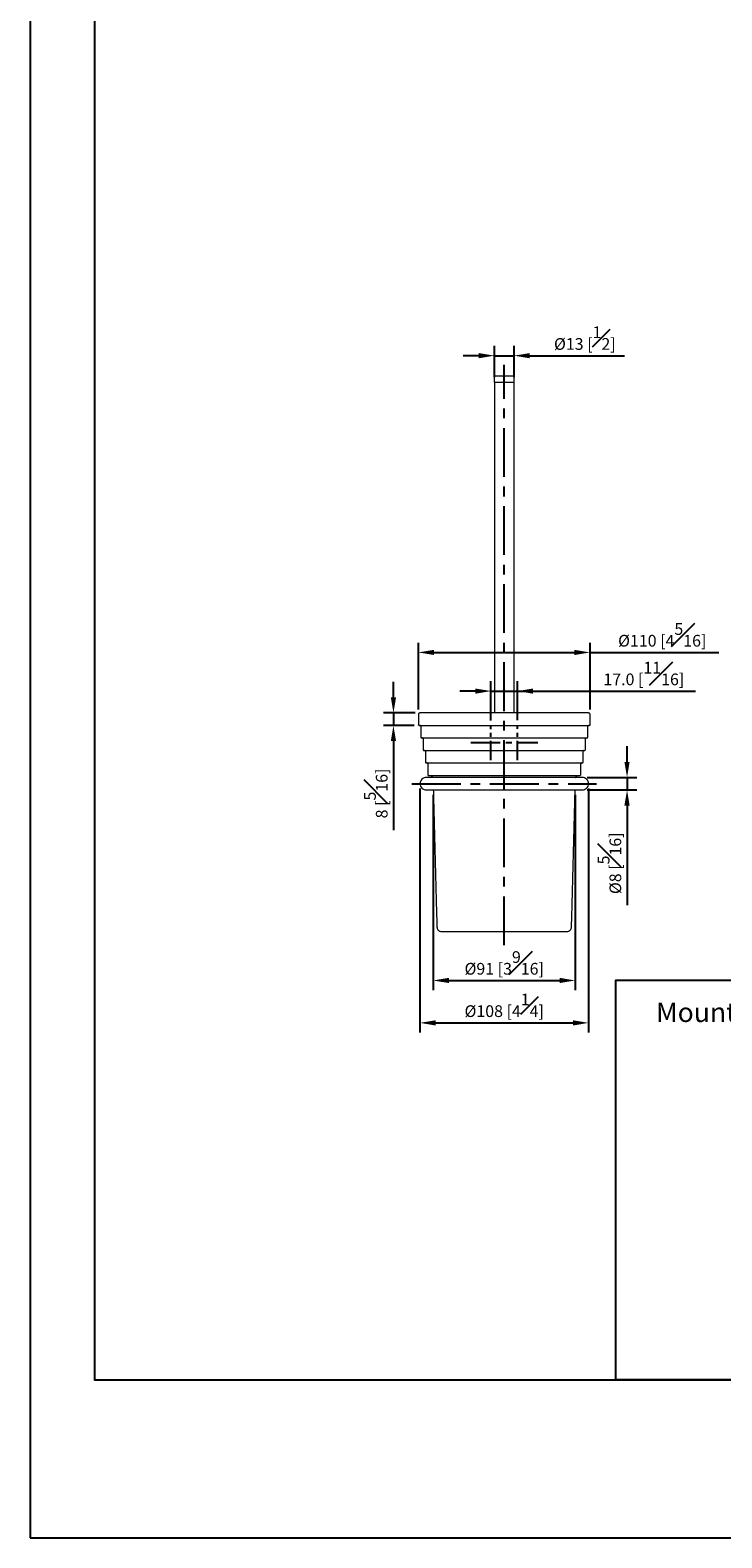
# Model space of a CAD drawing. Units: millimetres. Extents: x -611 to 210, y 0 to 677.
# Drawn here: x 0 to 89, y 0 to 193 of the extents above; entities that cross this region are included whole.
import ezdxf

# ---------------------------------------------------------------- set-up
doc = ezdxf.new("R2010")
doc.units = ezdxf.units.MM
doc.linetypes.add('CENTER', pattern=[2, 1.25, -0.25, 0.25, -0.25])
for name, color, linetype in [('A1', 7, 'Continuous'), ('A2', 1, 'CENTER'), ('DIM', 6, 'Continuous')]:
    doc.layers.add(name, color=color, linetype=linetype)
doc.layers.add('圖紙邊界', color=255, linetype='Continuous', plot=False)
doc.styles.add('勝泰-1.5', font='simplex.shx', dxfattribs={"height": 1.5, "bigfont": 'chineset.shx'})
doc.dimstyles.new('比例1／5', dxfattribs={"dimtxt": 1.5, "dimasz": 2, "dimexe": 1.25, "dimexo": 0.625, "dimgap": 0.5, "dimtad": 1, "dimdec": 0, "dimlfac": 5, "dimdsep": 46, "dimtxsty": '勝泰-1.5', "dimcen": 2.5, "dimadec": 0, "dimazin": 0, "dimtfac": 1, "dimtdec": 0, "dimtmove": 0, "dimatfit": 3, "dimfxl": 0, "dimfrac": 1, "dimarcsym": 0})
doc.dimstyles.new('比例1／5(精度0.0)', dxfattribs={"dimtxt": 1.5, "dimasz": 2, "dimexe": 1.25, "dimexo": 0.625, "dimgap": 0.5, "dimtad": 1, "dimdec": 1, "dimlfac": 5, "dimzin": 0, "dimdsep": 46, "dimtxsty": '勝泰-1.5', "dimcen": 2.5, "dimadec": 0, "dimazin": 0, "dimtfac": 1, "dimtdec": 0, "dimtmove": 0, "dimatfit": 3, "dimfxl": 0, "dimfrac": 1, "dimtzin": 0, "dimarcsym": 0})

# ---------------------------------------------------------------- blocks, each defined once
blk = doc.blocks.new('*D304')
at = {"layer": 'Defpoints', "color": 0}
for p in [(51.66, 95.82), (69.84, 95.82), (69.84, 71.41)]:
    blk.add_point(p, dxfattribs=at)
at = {"layer": 'DIM', "color": 0, "lineweight": -2, "ltscale": 5}
for p, q in [((51.66, 95.2), (51.66, 70.16)), ((69.84, 95.2), (69.84, 70.16)), ((53.66, 71.41), (67.84, 71.41))]:
    blk.add_line(p, q, dxfattribs=at)
at = {"layer": 'DIM', "color": 0}
for points in [[(53.66, 71.75), (53.66, 71.08), (51.66, 71.41)], [(67.84, 71.08), (67.84, 71.75), (69.84, 71.41)]]:
    blk.add_solid(points, dxfattribs=at)
at = {"layer": 'DIM', "color": 0, "ltscale": 5, "insert": (60.75, 73.66), "char_height": 1.5, "attachment_point": 5, "style": '勝泰-1.5'}
blk.add_mtext('{Ø91 [3{\\H1.000000x;\\S9#16;}]}', dxfattribs=at)
blk = doc.blocks.new('*D305')
at = {"layer": 'Defpoints', "color": 0}
for p in [(71.75, 113.44), (49.75, 105.48), (71.75, 105.48)]:
    blk.add_point(p, dxfattribs=at)
at = {"layer": 'DIM', "color": 0, "lineweight": -2, "ltscale": 5}
for p, q in [((49.75, 106.11), (49.75, 114.69)), ((71.75, 106.11), (71.75, 114.69)), ((51.75, 113.44), (69.75, 113.44)), ((71.75, 113.44), (88.25, 113.44))]:
    blk.add_line(p, q, dxfattribs=at)
at = {"layer": 'DIM', "color": 0}
for points in [[(51.75, 113.77), (51.75, 113.11), (49.75, 113.44)], [(69.75, 113.11), (69.75, 113.77), (71.75, 113.44)]]:
    blk.add_solid(points, dxfattribs=at)
at = {"layer": 'DIM', "color": 0, "ltscale": 5, "insert": (81, 115.69), "char_height": 1.5, "attachment_point": 5, "style": '勝泰-1.5'}
blk.add_mtext('{Ø110 [4{\\H1.000000x;\\S5#16;}]}', dxfattribs=at)
blk = doc.blocks.new('*D306')
at = {"layer": 'Defpoints', "color": 0}
for p in [(49.95, 96.62), (71.55, 96.62), (71.55, 65.98)]:
    blk.add_point(p, dxfattribs=at)
at = {"layer": 'DIM', "color": 0, "lineweight": -2, "ltscale": 5}
for p, q in [((49.95, 96), (49.95, 64.73)), ((71.55, 96), (71.55, 64.73)), ((51.95, 65.98), (69.55, 65.98))]:
    blk.add_line(p, q, dxfattribs=at)
at = {"layer": 'DIM', "color": 0}
for points in [[(51.95, 66.31), (51.95, 65.64), (49.95, 65.98)], [(69.55, 65.64), (69.55, 66.31), (71.55, 65.98)]]:
    blk.add_solid(points, dxfattribs=at)
at = {"layer": 'DIM', "color": 0, "ltscale": 5, "insert": (60.75, 68.23), "char_height": 1.5, "attachment_point": 5, "style": '勝泰-1.5'}
blk.add_mtext('{Ø108 [4{\\H1.000000x;\\S1#4;}]}', dxfattribs=at)
blk = doc.blocks.new('*D307')
at = {"layer": 'Defpoints', "color": 0}
for p in [(70.74, 97.42), (70.74, 95.82), (76.49, 95.82)]:
    blk.add_point(p, dxfattribs=at)
at = {"layer": 'DIM', "color": 0, "lineweight": -2, "ltscale": 5}
for p, q in [((76.49, 99.42), (76.49, 101.42)), ((71.37, 97.42), (77.74, 97.42)), ((76.49, 97.42), (76.49, 95.82)), ((71.37, 95.82), (77.74, 95.82)), ((76.49, 93.82), (76.49, 81.04))]:
    blk.add_line(p, q, dxfattribs=at)
at = {"layer": 'DIM', "color": 0}
for points in [[(76.15, 99.42), (76.82, 99.42), (76.49, 97.42)], [(76.82, 93.82), (76.15, 93.82), (76.49, 95.82)]]:
    blk.add_solid(points, dxfattribs=at)
at = {"layer": 'DIM', "color": 0, "ltscale": 5, "insert": (74.24, 86.43), "char_height": 1.5, "attachment_point": 5, "rotation": 90, "style": '勝泰-1.5'}
blk.add_mtext('{Ø8 [{\\H1.000000x;\\S5#16;}]}', dxfattribs=at)
blk = doc.blocks.new('*D315')
at = {"layer": 'Defpoints', "color": 0}
for p in [(62.01, 151.46), (59.49, 148.08), (62.01, 148.08)]:
    blk.add_point(p, dxfattribs=at)
at = {"layer": 'DIM', "color": 0, "lineweight": -2, "ltscale": 5}
for p, q in [((59.49, 148.71), (59.49, 152.71)), ((62.01, 148.71), (62.01, 152.71)), ((57.49, 151.46), (55.49, 151.46)), ((59.49, 151.46), (62.01, 151.46)), ((64.01, 151.46), (76.15, 151.46))]:
    blk.add_line(p, q, dxfattribs=at)
at = {"layer": 'DIM', "color": 0}
for points in [[(57.49, 151.13), (57.49, 151.79), (59.49, 151.46)], [(64.01, 151.79), (64.01, 151.13), (62.01, 151.46)]]:
    blk.add_solid(points, dxfattribs=at)
at = {"layer": 'DIM', "color": 0, "ltscale": 5, "insert": (71.08, 153.71), "char_height": 1.5, "attachment_point": 5, "style": '勝泰-1.5'}
blk.add_mtext('{Ø13 [{\\H1.000000x;\\S1#2;}]}', dxfattribs=at)
blk = doc.blocks.new('*D316')
at = {"layer": 'Defpoints', "color": 0}
for p in [(49.95, 105.68), (46.55, 104.08), (49.85, 104.08)]:
    blk.add_point(p, dxfattribs=at)
at = {"layer": 'DIM', "color": 0, "lineweight": -2, "ltscale": 5}
for p, q in [((46.55, 107.68), (46.55, 109.68)), ((49.32, 105.68), (45.3, 105.68)), ((46.55, 105.68), (46.55, 104.08)), ((49.22, 104.08), (45.3, 104.08)), ((46.55, 102.08), (46.55, 90.65))]:
    blk.add_line(p, q, dxfattribs=at)
at = {"layer": 'DIM', "color": 0}
for points in [[(46.22, 107.68), (46.89, 107.68), (46.55, 105.68)], [(46.89, 102.08), (46.22, 102.08), (46.55, 104.08)]]:
    blk.add_solid(points, dxfattribs=at)
at = {"layer": 'DIM', "color": 0, "ltscale": 5, "insert": (44.3, 95.37), "char_height": 1.5, "attachment_point": 5, "rotation": 90, "style": '勝泰-1.5'}
blk.add_mtext('8 [{\\H1.000000x;\\S5#16;}]', dxfattribs=at)
blk = doc.blocks.new('*D319')
at = {"layer": 'Defpoints', "color": 0}
for p in [(62.45, 108.49), (59.05, 104.12), (62.45, 104.13)]:
    blk.add_point(p, dxfattribs=at)
at = {"layer": 'DIM', "color": 0, "lineweight": -2, "ltscale": 5}
for p, q in [((57.05, 108.49), (55.05, 108.49)), ((59.05, 104.74), (59.05, 109.74)), ((59.05, 108.49), (62.45, 108.49)), ((62.45, 104.76), (62.45, 109.74)), ((62.45, 108.49), (85.25, 108.49)), ((64.45, 108.49), (66.45, 108.49))]:
    blk.add_line(p, q, dxfattribs=at)
at = {"layer": 'DIM', "color": 0}
for points in [[(57.05, 108.15), (57.05, 108.82), (59.05, 108.49)], [(64.45, 108.82), (64.45, 108.15), (62.45, 108.49)]]:
    blk.add_solid(points, dxfattribs=at)
at = {"layer": 'DIM', "color": 0, "ltscale": 5, "insert": (78.64, 110.74), "char_height": 1.5, "attachment_point": 5, "style": '勝泰-1.5'}
blk.add_mtext('17.0 [{\\H1.000000x;\\S11#16;}]', dxfattribs=at)

msp = doc.modelspace()

# ---------------------------------------------------------------- linework, layer by layer
at = {"layer": 'A1', "color": 0, "linetype": 'Continuous', "lineweight": 15}
for p, q in [((59.469, 148.883), (62.029, 148.883)), ((59.469, 148.083), (62.029, 148.083))]:
    msp.add_line(p, q, dxfattribs=at)
at = {"layer": 'A1', "color": 0}
msp.add_lwpolyline([(75.069, 20.25), (75.069, 71.455), (134.931, 71.455), (134.931, 20.25)], close=True, dxfattribs=at)
at = {"layer": 'A1', "color": 0, "linetype": 'Continuous', "lineweight": 15}
for points in [[(59.469, 148.883), (59.469, 148.083)], [(62.029, 148.083), (62.029, 148.883)], [(59.489, 148.083), (59.489, 105.683)], [(62.009, 105.683), (62.009, 148.083)], [(49.749, 105.483), (49.749, 104.183)], [(71.749, 104.183), (71.749, 105.483)], [(50.049, 103.983), (50.049, 102.583)], [(50.349, 102.383), (50.349, 100.983)], [(71.149, 100.983), (71.149, 102.383)], [(71.449, 102.583), (71.449, 103.983)], [(50.649, 100.783), (50.649, 99.383)], [(70.849, 99.383), (70.849, 100.783)], [(50.949, 99.183), (50.949, 97.783)], [(70.549, 97.783), (70.549, 99.183)], [(51.662, 95.821), (52.121, 78.268)], [(69.377, 78.268), (69.837, 95.821)]]:
    msp.add_open_spline(points, degree=1, dxfattribs=at)
for points, knots in [([(49.949, 105.683), (49.924, 105.681), (49.886, 105.677), (49.839, 105.652), (49.807, 105.626), (49.781, 105.594), (49.756, 105.547), (49.752, 105.508), (49.749, 105.483)], [0, 0, 0, 0, 0.23945786, 0.3683596, 0.49999937, 0.63163913, 0.76054353, 1, 1, 1, 1]), ([(60.749, 105.683), (60.43, 105.683), (59.775, 105.683), (58.762, 105.683), (57.687, 105.683), (56.553, 105.683), (55.388, 105.683), (54.329, 105.683), (53.393, 105.683), (52.586, 105.683), (51.844, 105.683), (51.192, 105.683), (50.654, 105.683), (50.256, 105.683), (49.998, 105.683), (49.966, 105.683), (49.949, 105.683)], [0, 0, 0, 0, 0.0565116, 0.1157748, 0.1806988, 0.2517225, 0.3280201, 0.4096808, 0.4749247, 0.5432253, 0.6143827, 0.6881098, 0.7640302, 0.8416826, 0.9205345, 1, 1, 1, 1]), ([(71.549, 105.683), (71.533, 105.683), (71.501, 105.683), (71.243, 105.683), (70.844, 105.683), (70.306, 105.683), (69.655, 105.683), (68.913, 105.683), (68.105, 105.683), (67.255, 105.683), (66.382, 105.683), (65.505, 105.683), (64.638, 105.683), (63.71, 105.683), (62.737, 105.683), (61.723, 105.683), (61.069, 105.683), (60.749, 105.683)], [0, 0, 0, 0, 0.0794607, 0.1583078, 0.2359555, 0.3118713, 0.3855941, 0.4567471, 0.5250436, 0.5902836, 0.6523489, 0.7111924, 0.7668268, 0.8193122, 0.8842376, 0.9434945, 1, 1, 1, 1]), ([(71.749, 105.483), (71.747, 105.508), (71.743, 105.547), (71.718, 105.594), (71.692, 105.626), (71.66, 105.652), (71.613, 105.677), (71.575, 105.681), (71.549, 105.683)], [0, 0, 0, 0, 0.2394566, 0.3683597, 0.4999993, 0.6316388, 0.7605425, 1, 1, 1, 1]), ([(49.85, 104.083), (49.836, 104.085), (49.806, 104.089), (49.773, 104.116), (49.753, 104.149), (49.751, 104.172), (49.75, 104.183)], [0, 0, 0, 0, 0.2702681, 0.5624355, 0.7897363, 1, 1, 1, 1]), ([(49.85, 104.083), (49.858, 104.083), (49.875, 104.083), (50.02, 104.083), (50.275, 104.083), (50.68, 104.083), (51.256, 104.083), (51.955, 104.083), (52.742, 104.083), (53.581, 104.083), (54.542, 104.083), (55.62, 104.083), (56.801, 104.083), (58.067, 104.083), (59.393, 104.083), (60.75, 104.083), (62.107, 104.083), (63.433, 104.083), (64.699, 104.083), (65.88, 104.083), (66.958, 104.083), (67.919, 104.083), (68.758, 104.083), (69.474, 104.083), (70.069, 104.083), (70.553, 104.083), (70.933, 104.083), (71.249, 104.083), (71.48, 104.083), (71.625, 104.083), (71.642, 104.083), (71.65, 104.083)], [0, 0, 0, 0, 0.0282549, 0.0578856, 0.0903467, 0.1258574, 0.1640051, 0.2048342, 0.2374552, 0.2716044, 0.3071821, 0.3440446, 0.3820035, 0.4208287, 0.4602533, 0.4999849, 0.5397164, 0.5791412, 0.6179663, 0.6559253, 0.6927877, 0.7283654, 0.7625146, 0.7951356, 0.8261692, 0.8555919, 0.8834099, 0.9096534, 0.942117, 0.9717464, 1, 1, 1, 1]), ([(50.05, 103.983), (50.048, 103.997), (50.044, 104.027), (50.017, 104.06), (49.984, 104.08), (49.961, 104.082), (49.95, 104.083)], [0, 0, 0, 0, 0.2702589, 0.56242713, 0.78972854, 1, 1, 1, 1]), ([(50.05, 102.583), (50.052, 102.569), (50.055, 102.54), (50.082, 102.506), (50.116, 102.487), (50.139, 102.484), (50.15, 102.483)], [0, 0, 0, 0, 0.270263, 0.5624239, 0.7897447, 1, 1, 1, 1]), ([(50.15, 102.483), (50.158, 102.483), (50.174, 102.483), (50.315, 102.483), (50.564, 102.483), (50.957, 102.483), (51.517, 102.483), (52.197, 102.483), (52.962, 102.483), (53.778, 102.483), (54.713, 102.483), (55.761, 102.483), (56.91, 102.483), (58.141, 102.483), (59.43, 102.483), (60.75, 102.483), (62.07, 102.483), (63.359, 102.483), (64.59, 102.483), (65.739, 102.483), (66.787, 102.483), (67.722, 102.483), (68.538, 102.483), (69.233, 102.483), (69.813, 102.483), (70.283, 102.483), (70.653, 102.483), (70.96, 102.483), (71.185, 102.483), (71.325, 102.483), (71.342, 102.483), (71.35, 102.483)], [0, 0, 0, 0, 0.028255, 0.0578857, 0.0903467, 0.1258574, 0.1640051, 0.2048342, 0.2374552, 0.2716044, 0.3071821, 0.3440446, 0.3820036, 0.4208286, 0.4602533, 0.4999849, 0.5397164, 0.5791412, 0.6179663, 0.6559253, 0.6927877, 0.7283654, 0.7625146, 0.7951356, 0.8261692, 0.8555919, 0.8834099, 0.9096534, 0.9421171, 0.9717464, 1, 1, 1, 1]), ([(50.35, 102.383), (50.348, 102.397), (50.344, 102.427), (50.317, 102.46), (50.284, 102.48), (50.261, 102.482), (50.25, 102.483)], [0, 0, 0, 0, 0.2702644, 0.5624384, 0.7897437, 1, 1, 1, 1]), ([(71.25, 102.483), (71.236, 102.482), (71.206, 102.478), (71.173, 102.451), (71.153, 102.417), (71.151, 102.394), (71.15, 102.383)], [0, 0, 0, 0, 0.27026056, 0.5624289, 0.78973667, 1, 1, 1, 1]), ([(71.35, 102.483), (71.364, 102.485), (71.394, 102.489), (71.427, 102.516), (71.447, 102.549), (71.449, 102.572), (71.45, 102.583)], [0, 0, 0, 0, 0.2702694, 0.5624297, 0.789737, 1, 1, 1, 1]), ([(71.55, 104.083), (71.536, 104.082), (71.506, 104.078), (71.473, 104.051), (71.453, 104.017), (71.451, 103.994), (71.45, 103.983)], [0, 0, 0, 0, 0.2702606, 0.5624298, 0.7897366, 1, 1, 1, 1]), ([(71.75, 104.183), (71.748, 104.169), (71.744, 104.14), (71.717, 104.106), (71.684, 104.087), (71.661, 104.084), (71.65, 104.083)], [0, 0, 0, 0, 0.2702612, 0.5624289, 0.7897364, 1, 1, 1, 1]), ([(50.35, 100.983), (50.352, 100.969), (50.355, 100.94), (50.382, 100.906), (50.416, 100.887), (50.439, 100.884), (50.45, 100.883)], [0, 0, 0, 0, 0.27026435, 0.56243833, 0.78974366, 1, 1, 1, 1]), ([(50.45, 100.883), (50.458, 100.883), (50.474, 100.883), (50.61, 100.883), (50.852, 100.883), (51.234, 100.883), (51.778, 100.883), (52.439, 100.883), (53.183, 100.883), (53.975, 100.883), (54.884, 100.883), (55.902, 100.883), (57.018, 100.883), (58.214, 100.883), (59.467, 100.883), (60.75, 100.883), (62.032, 100.883), (63.285, 100.883), (64.482, 100.883), (65.598, 100.883), (66.616, 100.883), (67.524, 100.883), (68.317, 100.883), (68.993, 100.883), (69.556, 100.883), (70.013, 100.883), (70.372, 100.883), (70.671, 100.883), (70.889, 100.883), (71.026, 100.883), (71.042, 100.883), (71.05, 100.883)], [0, 0, 0, 0, 0.028255, 0.0578857, 0.0903467, 0.1258575, 0.1640052, 0.2048342, 0.2374552, 0.2716044, 0.3071821, 0.3440446, 0.3820035, 0.4208286, 0.4602533, 0.4999849, 0.5397165, 0.5791412, 0.6179663, 0.6559253, 0.6927878, 0.7283654, 0.7625146, 0.7951356, 0.8261692, 0.8555919, 0.8834099, 0.9096533, 0.9421171, 0.9717464, 1, 1, 1, 1]), ([(50.65, 100.783), (50.648, 100.797), (50.644, 100.827), (50.617, 100.86), (50.584, 100.88), (50.561, 100.882), (50.55, 100.883)], [0, 0, 0, 0, 0.270263, 0.5624238, 0.7897447, 1, 1, 1, 1]), ([(70.95, 100.883), (70.936, 100.882), (70.906, 100.878), (70.873, 100.851), (70.853, 100.817), (70.851, 100.794), (70.85, 100.783)], [0, 0, 0, 0, 0.2702606, 0.562429, 0.7897367, 1, 1, 1, 1]), ([(71.05, 100.883), (71.064, 100.885), (71.094, 100.889), (71.127, 100.916), (71.147, 100.949), (71.149, 100.972), (71.15, 100.983)], [0, 0, 0, 0, 0.2702606, 0.562429, 0.7897366, 1, 1, 1, 1]), ([(50.65, 99.383), (50.652, 99.369), (50.655, 99.34), (50.682, 99.306), (50.716, 99.287), (50.739, 99.284), (50.75, 99.283)], [0, 0, 0, 0, 0.27025981, 0.56242775, 0.78972894, 1, 1, 1, 1]), ([(50.75, 99.283), (50.757, 99.283), (50.773, 99.283), (50.906, 99.283), (51.14, 99.283), (51.511, 99.283), (52.039, 99.283), (52.681, 99.283), (53.403, 99.283), (54.173, 99.283), (55.055, 99.283), (56.043, 99.283), (57.127, 99.283), (58.288, 99.283), (59.505, 99.283), (60.75, 99.283), (61.995, 99.283), (63.212, 99.283), (64.373, 99.283), (65.456, 99.283), (66.445, 99.283), (67.327, 99.283), (68.097, 99.283), (68.753, 99.283), (69.3, 99.283), (69.743, 99.283), (70.092, 99.283), (70.382, 99.283), (70.594, 99.283), (70.727, 99.283), (70.742, 99.283), (70.75, 99.283)], [0, 0, 0, 0, 0.0282551, 0.0578857, 0.0903467, 0.1258575, 0.1640052, 0.2048342, 0.2374552, 0.2716044, 0.3071821, 0.3440446, 0.3820035, 0.4208287, 0.4602534, 0.4999849, 0.5397165, 0.5791412, 0.6179663, 0.6559253, 0.6927877, 0.7283654, 0.7625146, 0.7951356, 0.8261692, 0.8555919, 0.8834099, 0.9096534, 0.9421172, 0.9717464, 1, 1, 1, 1]), ([(50.95, 99.183), (50.948, 99.197), (50.944, 99.227), (50.917, 99.26), (50.884, 99.28), (50.861, 99.282), (50.85, 99.283)], [0, 0, 0, 0, 0.2702588, 0.5624279, 0.7897286, 1, 1, 1, 1]), ([(70.65, 99.283), (70.636, 99.282), (70.606, 99.278), (70.573, 99.251), (70.553, 99.217), (70.551, 99.194), (70.55, 99.183)], [0, 0, 0, 0, 0.2702618, 0.5624315, 0.7897357, 1, 1, 1, 1]), ([(70.75, 99.283), (70.764, 99.285), (70.794, 99.289), (70.827, 99.316), (70.847, 99.349), (70.849, 99.372), (70.85, 99.383)], [0, 0, 0, 0, 0.27026056, 0.5624289, 0.78973667, 1, 1, 1, 1]), ([(50.797, 97.421), (50.692, 97.41), (50.473, 97.389), (50.184, 97.205), (49.985, 96.929), (49.961, 96.722), (49.949, 96.621)], [0, 0, 0, 0, 0.2380365, 0.4922408, 0.7506096, 1, 1, 1, 1]), ([(49.949, 96.621), (49.961, 96.519), (49.985, 96.313), (50.184, 96.036), (50.473, 95.853), (50.692, 95.831), (50.797, 95.821)], [0, 0, 0, 0, 0.2493905, 0.5077591, 0.7619635, 1, 1, 1, 1]), ([(60.749, 97.421), (60.315, 97.421), (59.468, 97.421), (58.266, 97.421), (57.208, 97.421), (56.331, 97.421), (55.607, 97.421), (54.98, 97.421), (54.397, 97.421), (53.848, 97.421), (53.337, 97.421), (52.84, 97.421), (52.336, 97.421), (51.892, 97.421), (51.518, 97.421), (51.221, 97.421), (50.973, 97.421), (50.81, 97.421), (50.735, 97.421), (50.755, 97.421), (50.757, 97.421)], [0, 0, 0, 0, 0.0829423, 0.1617241, 0.2332796, 0.2947436, 0.3443451, 0.390893, 0.4376075, 0.484303, 0.5307909, 0.5772996, 0.6313244, 0.6960209, 0.745247, 0.7993728, 0.8583384, 0.9219812, 0.9900144, 1, 1, 1, 1]), ([(50.95, 97.783), (50.952, 97.769), (50.955, 97.74), (50.982, 97.706), (51.016, 97.687), (51.039, 97.684), (51.05, 97.683)], [0, 0, 0, 0, 0.2702626, 0.5624241, 0.7897447, 1, 1, 1, 1]), ([(51.05, 97.683), (51.054, 97.683), (51.062, 97.683), (51.132, 97.683), (51.251, 97.683), (51.435, 97.683), (51.688, 97.683), (52.026, 97.683), (52.456, 97.683), (52.987, 97.683), (53.623, 97.683), (54.37, 97.683), (55.226, 97.683), (56.184, 97.683), (57.236, 97.683), (58.362, 97.683), (59.542, 97.683), (60.75, 97.683), (61.958, 97.683), (63.138, 97.683), (64.264, 97.683), (65.315, 97.683), (66.274, 97.683), (67.13, 97.683), (67.876, 97.683), (68.577, 97.683), (69.199, 97.683), (69.711, 97.683), (70.07, 97.683), (70.298, 97.683), (70.427, 97.683), (70.443, 97.683), (70.45, 97.683)], [0, 0, 0, 0, 0.0211984, 0.0423918, 0.0663777, 0.0903602, 0.1166033, 0.1444209, 0.1738432, 0.2048763, 0.2374968, 0.2716455, 0.3072226, 0.3440845, 0.3820429, 0.4208674, 0.4602915, 0.5000225, 0.5397535, 0.5791776, 0.6180021, 0.6559605, 0.6928224, 0.7283995, 0.7625482, 0.7951687, 0.8360001, 0.8741471, 0.9096545, 0.9416223, 0.9717468, 1, 1, 1, 1]), ([(51.223, 97.683), (51.273, 97.678), (51.349, 97.67), (51.441, 97.622), (51.505, 97.572), (51.555, 97.509), (51.589, 97.458), (51.595, 97.427), (51.596, 97.421)], [0, 0, 0, 0, 0.3039572, 0.4671747, 0.6337315, 0.8002879, 0.9635063, 1, 1, 1, 1]), ([(70.737, 97.421), (70.737, 97.421), (70.736, 97.421), (70.612, 97.421), (70.403, 97.421), (70.127, 97.421), (69.81, 97.421), (69.424, 97.421), (68.976, 97.421), (68.474, 97.421), (67.984, 97.421), (67.481, 97.421), (66.943, 97.421), (66.374, 97.421), (65.763, 97.421), (65.056, 97.421), (64.2, 97.421), (63.169, 97.421), (61.999, 97.421), (61.174, 97.421), (60.749, 97.421)], [0, 0, 0, 0, 0.0474325, 0.112519, 0.1733389, 0.2296429, 0.2812915, 0.3282353, 0.3898742, 0.4412496, 0.4858332, 0.5305178, 0.575387, 0.6202781, 0.6650308, 0.7133049, 0.7730335, 0.8424597, 0.919037, 1, 1, 1, 1]), ([(69.903, 97.421), (69.904, 97.427), (69.91, 97.458), (69.944, 97.509), (69.994, 97.572), (70.058, 97.622), (70.15, 97.67), (70.226, 97.678), (70.276, 97.683)], [0, 0, 0, 0, 0.0364937, 0.1997119, 0.366268, 0.5328246, 0.6960432, 1, 1, 1, 1]), ([(70.45, 97.683), (70.464, 97.685), (70.494, 97.689), (70.527, 97.716), (70.547, 97.749), (70.549, 97.772), (70.55, 97.783)], [0, 0, 0, 0, 0.27026038, 0.56242879, 0.78973661, 1, 1, 1, 1]), ([(71.549, 96.621), (71.538, 96.723), (71.514, 96.934), (71.324, 97.205), (71.052, 97.388), (70.843, 97.41), (70.743, 97.421)], [0, 0, 0, 0, 0.2450247, 0.5058066, 0.7633699, 1, 1, 1, 1]), ([(70.743, 95.821), (70.843, 95.831), (71.052, 95.854), (71.324, 96.037), (71.514, 96.308), (71.538, 96.519), (71.549, 96.621)], [0, 0, 0, 0, 0.2366301, 0.4941936, 0.7549752, 1, 1, 1, 1]), ([(50.757, 95.821), (50.755, 95.821), (50.735, 95.821), (50.81, 95.821), (50.973, 95.821), (51.221, 95.821), (51.518, 95.821), (51.892, 95.821), (52.336, 95.821), (52.84, 95.821), (53.337, 95.821), (53.814, 95.821), (54.286, 95.821), (54.745, 95.821), (55.224, 95.821), (55.735, 95.821), (56.376, 95.821), (57.208, 95.821), (58.266, 95.821), (59.468, 95.821), (60.315, 95.821), (60.749, 95.821)], [0, 0, 0, 0, 0.0099854, 0.0780175, 0.1416594, 0.2006241, 0.254749, 0.3039743, 0.3686698, 0.4226938, 0.4692018, 0.5156889, 0.5530402, 0.5904276, 0.6277554, 0.6649302, 0.7052611, 0.7667241, 0.8382785, 0.917059, 1, 1, 1, 1]), ([(60.749, 95.821), (61.174, 95.821), (61.999, 95.821), (63.169, 95.821), (64.2, 95.821), (65.056, 95.821), (65.763, 95.821), (66.374, 95.821), (66.943, 95.821), (67.481, 95.821), (67.984, 95.821), (68.474, 95.821), (68.976, 95.821), (69.424, 95.821), (69.81, 95.821), (70.127, 95.821), (70.403, 95.821), (70.612, 95.821), (70.736, 95.821), (70.737, 95.821), (70.737, 95.821)], [0, 0, 0, 0, 0.080963, 0.1575403, 0.2269665, 0.2866951, 0.3349692, 0.3797219, 0.424613, 0.4694822, 0.5141668, 0.5587504, 0.6101258, 0.6717647, 0.7187085, 0.7703571, 0.8266611, 0.887481, 0.9525675, 1, 1, 1, 1]), ([(52.121, 78.268), (52.131, 78.193), (52.146, 78.08), (52.222, 77.944), (52.299, 77.85), (52.395, 77.775), (52.533, 77.703), (52.647, 77.691), (52.721, 77.683)], [0, 0, 0, 0, 0.2398155, 0.3685913, 0.5, 0.6314096, 0.760185, 1, 1, 1, 1]), ([(52.721, 77.683), (52.733, 77.683), (52.757, 77.683), (52.949, 77.683), (53.245, 77.683), (53.645, 77.683), (54.129, 77.683), (54.681, 77.683), (55.281, 77.683), (55.977, 77.683), (56.764, 77.683), (57.63, 77.683), (58.469, 77.683), (59.268, 77.683), (60.021, 77.683), (60.512, 77.683), (60.749, 77.683)], [0, 0, 0, 0, 0.0794655, 0.1583174, 0.2359698, 0.31189, 0.3856171, 0.4567746, 0.5250751, 0.5903191, 0.671986, 0.7482835, 0.819301, 0.88324, 0.9434907, 1, 1, 1, 1]), ([(60.749, 77.683), (60.987, 77.683), (61.478, 77.683), (62.231, 77.683), (63.03, 77.683), (63.869, 77.683), (64.735, 77.683), (65.522, 77.683), (66.217, 77.683), (66.818, 77.683), (67.37, 77.683), (67.854, 77.683), (68.254, 77.683), (68.55, 77.683), (68.742, 77.683), (68.766, 77.683), (68.778, 77.683)], [0, 0, 0, 0, 0.0565129, 0.1167672, 0.1806991, 0.2517236, 0.3280212, 0.409681, 0.4749249, 0.5432254, 0.6143829, 0.68811, 0.7640302, 0.8416826, 0.9205345, 1, 1, 1, 1]), ([(68.778, 77.683), (68.852, 77.691), (68.966, 77.703), (69.104, 77.775), (69.199, 77.85), (69.277, 77.944), (69.353, 78.08), (69.368, 78.193), (69.377, 78.268)], [0, 0, 0, 0, 0.2398157, 0.3685903, 0.4999999, 0.631409, 0.7601844, 1, 1, 1, 1])]:
    msp.add_open_spline(points, degree=3, knots=knots, dxfattribs=at)
at = {"layer": 'A2', "ltscale": 5}
for p, q in [((60.749, 75.934), (60.749, 150.289)), ((48.924, 96.621), (72.574, 96.621))]:
    msp.add_line(p, q, dxfattribs=at)
at = {"layer": 'A2', "ltscale": 2}
for p, q in [((59.049, 99.619), (59.049, 104.118)), ((62.449, 99.634), (62.449, 104.133))]:
    msp.add_line(p, q, dxfattribs=at)
at = {"layer": 'A2', "ltscale": 3}
msp.add_line((56.464, 101.883), (65.035, 101.883), dxfattribs=at)
at = {"layer": '圖紙邊界', "ltscale": 10}
for points in [[(0, 0), (210, 0), (210, 297), (0, 297)], [(8.232, 213.75), (8.232, 20.25), (201.768, 20.25), (201.768, 213.75)]]:
    msp.add_lwpolyline(points, close=True, dxfattribs=at)

# ---------------------------------------------------------------- texts
at = {"layer": 'DIM', "insert": (80.203, 68.583), "char_height": 2.5, "attachment_point": 1}
msp.add_mtext('{\\fArial|b0|i0|c0|p34;Mounting Template Specification}', dxfattribs=at)

# ---------------------------------------------------------------- dimensions: what is measured, and where the dimension line sits
at = {"layer": 'DIM', "ltscale": 5}
for base, p1, p2, override, picture, middle in [((62.009, 151.46), (59.489, 148.083), (62.009, 148.083), {"dimlfac": 5, "dimtolj": 0}, '*D315', (71.082, 153.71)), ((71.549, 65.975), (49.949, 96.621), (71.549, 96.621), {"dimlfac": 5, "dimtolj": 0}, '*D306', (60.749, 68.225)), ((69.837, 71.413), (51.662, 95.821), (69.837, 95.821), {"dimtolj": 0}, '*D304', (60.749, 73.663))]:
    dim = msp.add_linear_dim(base=base, p1=p1, p2=p2, text='{Ø<>[]}', dimstyle='比例1／5', override=override, dxfattribs=at)
    dim.commit()
    dim.dimension.update_dxf_attribs({"geometry": picture, "text_midpoint": middle})
dim = msp.add_linear_dim(base=(71.749, 113.441), p1=(49.749, 105.483), p2=(71.749, 105.483), text='{Ø<>[]}', dimstyle='比例1／5', override={"dimtolj": 0}, dxfattribs=at)
dim.commit()
dim.dimension.update_dxf_attribs({"geometry": '*D305', "text_midpoint": (80.999, 113.441), "dimtype": 160})
dim = msp.add_linear_dim(base=(62.449, 108.488), p1=(59.049, 104.118), p2=(62.449, 104.133), dimstyle='比例1／5(精度0.0)', dxfattribs=at)
dim.commit()
dim.dimension.update_dxf_attribs({"geometry": '*D319', "text_midpoint": (78.637, 108.488), "dimtype": 160})
dim = msp.add_linear_dim(base=(46.554, 104.083), p1=(49.949, 105.683), p2=(49.85, 104.083), angle=90, dimstyle='比例1／5', override={"dimlfac": 5}, dxfattribs=at)
dim.commit()
dim.dimension.update_dxf_attribs({"geometry": '*D316', "text_midpoint": (44.304, 95.369)})
dim = msp.add_linear_dim(base=(76.487, 95.821), p1=(70.743, 97.421), p2=(70.743, 95.821), angle=90, text='{Ø<>[]}', dimstyle='比例1／5', override={"dimlfac": 5, "dimtolj": 0}, dxfattribs=at)
dim.commit()
dim.dimension.update_dxf_attribs({"geometry": '*D307', "text_midpoint": (74.237, 86.428)})

doc.saveas('drawing.dxf')
